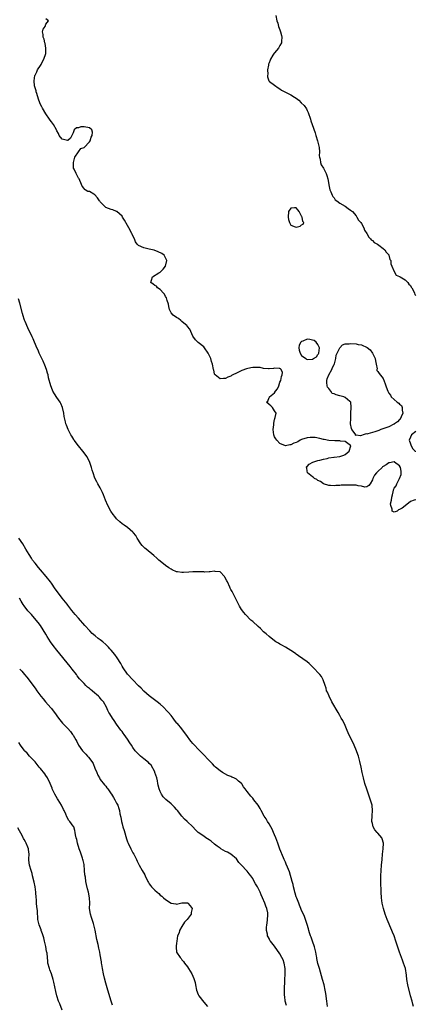
# Model space of a CAD drawing. Units: inches. Extents: x 2613000 to 2616000, y 1506000 to 1509000.
# Drawn here: x 2615661 to 2615807, y 1507516 to 1507877 of the extents above; entities that cross this region are included whole.
import ezdxf

# ---------------------------------------------------------------- set-up
doc = ezdxf.new("R2010")
doc.units = ezdxf.units.IN
doc.header["$MEASUREMENT"] = 0
doc.layers.add('LD26131506_10ft', color=254, linetype='Continuous')

msp = doc.modelspace()

# ---------------------------------------------------------------- linework, layer by layer
at = {"layer": 'LD26131506_10ft'}
for points, elevation in [([(2615755.48, 1507879), (2615755.91, 1507877), (2615756.22, 1507876.22), (2615756.52, 1507875), (2615757, 1507873.74), (2615757.22, 1507873), (2615757.63, 1507871.63), (2615757.73, 1507871), (2615757.63, 1507869.63), (2615757.57, 1507869), (2615757, 1507868.02), (2615756.44, 1507867), (2615755.79, 1507866.21), (2615755, 1507865.34), (2615754.85, 1507865.15), (2615754.43, 1507864.43), (2615753.54, 1507863), (2615753.4, 1507862.6), (2615753, 1507861.58), (2615752.85, 1507861.15), (2615752.75, 1507860.75), (2615752.5, 1507859), (2615752.57, 1507857.43), (2615752.48, 1507857), (2615752.43, 1507856.43), (2615752.96, 1507855), (2615753, 1507854.93), (2615753.21, 1507854.79), (2615755, 1507853.41), (2615756.4, 1507852.4), (2615757, 1507852.13), (2615757.63, 1507851.63), (2615758.8, 1507851), (2615761, 1507849.87), (2615762.36, 1507849), (2615763, 1507848.61), (2615763.94, 1507847.94), (2615764.82, 1507847), (2615765.96, 1507845.96), (2615766.72, 1507844.72), (2615767, 1507844.14), (2615767.45, 1507843.45), (2615768.22, 1507841), (2615768.38, 1507840.38), (2615768.84, 1507839), (2615769.96, 1507835.96), (2615770.2, 1507835), (2615770.81, 1507833), (2615771.35, 1507831), (2615771.41, 1507830.59), (2615771.54, 1507829), (2615771.45, 1507827.45), (2615771.52, 1507827), (2615771.75, 1507826.25), (2615771.89, 1507825), (2615772.19, 1507824.19), (2615773, 1507822.96), (2615774.06, 1507821), (2615774.26, 1507820.26), (2615774.65, 1507819), (2615774.96, 1507816.96), (2615775, 1507816.85), (2615775.37, 1507815), (2615775.7, 1507814.3), (2615776.24, 1507813), (2615776.49, 1507812.49), (2615777, 1507812.02), (2615777.37, 1507811.37), (2615777.9, 1507811), (2615779, 1507810.09), (2615781.03, 1507809), (2615782.08, 1507808.08), (2615783, 1507807.52), (2615783.27, 1507807.27), (2615783.66, 1507807), (2615785, 1507805.42), (2615785.27, 1507805), (2615785.88, 1507803.88), (2615786.77, 1507803), (2615787, 1507802.68), (2615787.84, 1507801), (2615788.13, 1507800.13), (2615789, 1507798.92), (2615789.64, 1507797.64), (2615790.33, 1507797), (2615790.58, 1507796.58), (2615791, 1507796.33), (2615791.64, 1507795.64), (2615792.82, 1507795), (2615793.34, 1507794.66), (2615795, 1507793.5), (2615795.54, 1507793), (2615796.08, 1507792.08), (2615797, 1507791.09), (2615797.06, 1507791), (2615797.45, 1507789.45), (2615797.75, 1507789), (2615797.78, 1507787.78), (2615798.19, 1507787), (2615798.98, 1507784.98), (2615799.68, 1507783.68), (2615801, 1507783.15), (2615801.06, 1507783.06), (2615801.23, 1507783), (2615803, 1507781.99), (2615804.03, 1507781), (2615804.39, 1507780.39), (2615805, 1507779.86), (2615805.26, 1507779.26), (2615805.47, 1507779), (2615806.12, 1507777.88), (2615806.47, 1507777), (2615806.57, 1507776.57), (2615807, 1507776.19)], 7590), ([(2615807, 1507701.17), (2615806.4, 1507701), (2615805, 1507700.54), (2615803, 1507698.98), (2615801.95, 1507698.05), (2615801, 1507697.53), (2615800.58, 1507697.42), (2615800.05, 1507697), (2615799, 1507696.62), (2615798.73, 1507696.73), (2615798.3, 1507697), (2615798.31, 1507697.69), (2615797.72, 1507699), (2615797.64, 1507699.64), (2615798.05, 1507701), (2615798.14, 1507702.14), (2615798.37, 1507703), (2615798.87, 1507705.13), (2615799, 1507705.41), (2615799.68, 1507706.32), (2615799.95, 1507707), (2615800.98, 1507709), (2615801.51, 1507710.49), (2615801.63, 1507711), (2615801.62, 1507711.62), (2615801.34, 1507713), (2615801, 1507713.56), (2615799.18, 1507715), (2615799.07, 1507715.07), (2615799, 1507715.09), (2615797.28, 1507714.72), (2615797, 1507714.74), (2615796.01, 1507713.99), (2615795, 1507713.42), (2615794.77, 1507713.23), (2615794.55, 1507713), (2615793, 1507711.57), (2615792.49, 1507711), (2615791.83, 1507710.17), (2615791.21, 1507709), (2615791, 1507708.48), (2615790.19, 1507707), (2615789.66, 1507706.34), (2615789, 1507705.85), (2615788.22, 1507705.78), (2615787, 1507706.15), (2615785.72, 1507706.28), (2615785, 1507706.54), (2615783.47, 1507706.53), (2615783, 1507706.58), (2615781.45, 1507706.55), (2615781, 1507706.5), (2615779.5, 1507706.5), (2615779, 1507706.38), (2615777.59, 1507706.41), (2615777, 1507706.26), (2615775.59, 1507706.41), (2615775, 1507706.34), (2615773, 1507707.05), (2615771.87, 1507707.87), (2615771, 1507708.23), (2615770.57, 1507708.57), (2615769.71, 1507709), (2615769.35, 1507709.35), (2615769, 1507709.53), (2615767.13, 1507711), (2615767.14, 1507711.14), (2615767, 1507711.65), (2615766.84, 1507712.84), (2615766.75, 1507713), (2615766.8, 1507713.2), (2615767, 1507713.4), (2615767.78, 1507714.22), (2615769.09, 1507714.91), (2615771, 1507715.56), (2615771.68, 1507715.68), (2615773, 1507716.09), (2615774.32, 1507716.32), (2615775, 1507716.53), (2615776.78, 1507716.78), (2615777, 1507716.83), (2615779, 1507717.05), (2615780.47, 1507717.53), (2615781, 1507717.8), (2615782.42, 1507719), (2615783.01, 1507721), (2615783, 1507721.03), (2615782.96, 1507721.04), (2615781, 1507722.52), (2615779.31, 1507722.69), (2615779, 1507722.8), (2615777.15, 1507722.85), (2615775, 1507722.96), (2615773.25, 1507723.25), (2615773, 1507723.3), (2615771.66, 1507723.66), (2615770, 1507724), (2615769, 1507724.08), (2615768.07, 1507724.07), (2615767, 1507723.93), (2615765, 1507723.26), (2615764.51, 1507723), (2615763.57, 1507722.43), (2615763, 1507722.2), (2615762.11, 1507721.89), (2615761, 1507721.3), (2615760.7, 1507721.3), (2615759, 1507720.96), (2615757, 1507721.83), (2615755.84, 1507723), (2615755.55, 1507723.55), (2615755, 1507724.31), (2615754.71, 1507725), (2615754.51, 1507727), (2615754.71, 1507728.71), (2615754.73, 1507729.27), (2615755, 1507730.58), (2615755.12, 1507730.88), (2615755.19, 1507731), (2615755.32, 1507731.32), (2615755.64, 1507733), (2615755, 1507733.84), (2615754.33, 1507735), (2615753.7, 1507735.7), (2615753, 1507736.17), (2615752.08, 1507737), (2615752.57, 1507737.43), (2615753, 1507738.69), (2615753.13, 1507738.87), (2615753.14, 1507739), (2615755, 1507740.48), (2615755.39, 1507741), (2615756.11, 1507741.89), (2615756.59, 1507743), (2615757, 1507744.32), (2615757.31, 1507745), (2615757.54, 1507746.46), (2615757.83, 1507747), (2615757.96, 1507747.96), (2615757.52, 1507749), (2615757.28, 1507749.28), (2615757, 1507749.42), (2615756.69, 1507749.31), (2615755, 1507749.51), (2615754.64, 1507749.36), (2615753, 1507749.2), (2615752.8, 1507749.2), (2615751, 1507749.41), (2615749.71, 1507749.71), (2615749, 1507749.76), (2615748.27, 1507749.73), (2615747, 1507749.73), (2615746.37, 1507749.63), (2615744.73, 1507749.27), (2615743, 1507748.65), (2615742.27, 1507748.27), (2615741, 1507747.71), (2615739.66, 1507747), (2615739.24, 1507746.76), (2615739, 1507746.6), (2615737.85, 1507746.15), (2615737, 1507745.68), (2615736.29, 1507745.71), (2615735, 1507745.6), (2615733.17, 1507747), (2615733.1, 1507747.1), (2615733, 1507747.42), (2615732.74, 1507748.74), (2615732.64, 1507749), (2615732.24, 1507751), (2615731.91, 1507751.91), (2615731.59, 1507753), (2615730.66, 1507755), (2615729.3, 1507757), (2615729, 1507757.3), (2615726.96, 1507758.96), (2615725.92, 1507759.92), (2615725, 1507761.29), (2615724.28, 1507763), (2615723.85, 1507763.85), (2615723, 1507764.83), (2615722.94, 1507764.94), (2615722.88, 1507765), (2615721, 1507766.68), (2615720.57, 1507767), (2615719.71, 1507767.71), (2615719, 1507768.05), (2615717.74, 1507769), (2615717, 1507769.84), (2615716.47, 1507771), (2615716.17, 1507772.17), (2615716.06, 1507773), (2615715.61, 1507774.39), (2615715.36, 1507775.36), (2615715, 1507775.78), (2615714.61, 1507776.61), (2615714.23, 1507777), (2615713, 1507778.33), (2615711.98, 1507779), (2615711.59, 1507779.59), (2615711, 1507779.87), (2615710.39, 1507780.39), (2615709.54, 1507781), (2615709.82, 1507781.82), (2615710.18, 1507783), (2615712.55, 1507784.55), (2615713, 1507784.8), (2615714.15, 1507785.85), (2615714.91, 1507787), (2615715.4, 1507789), (2615715, 1507790.04), (2615714.41, 1507791), (2615713.62, 1507791.62), (2615712.27, 1507792.27), (2615710.8, 1507792.8), (2615709, 1507793.22), (2615707, 1507793.66), (2615705, 1507794.54), (2615704.55, 1507795), (2615703.92, 1507795.91), (2615703.58, 1507797), (2615703, 1507798.05), (2615702.71, 1507798.71), (2615702.61, 1507799), (2615701.46, 1507801), (2615701, 1507801.86), (2615699.84, 1507803.84), (2615699.21, 1507805), (2615699, 1507805.29), (2615697.11, 1507807), (2615697, 1507807.08), (2615695.62, 1507807.62), (2615695, 1507807.76), (2615693, 1507808.54), (2615692.73, 1507808.73), (2615691, 1507810.64), (2615690.84, 1507810.84), (2615690.74, 1507811), (2615690.01, 1507812.01), (2615689, 1507813.12), (2615688.64, 1507813.36), (2615687, 1507814.35), (2615686.36, 1507814.36), (2615685.37, 1507815), (2615685.15, 1507815.15), (2615685, 1507815.42), (2615684.28, 1507816.28), (2615684.08, 1507817), (2615683.2, 1507819), (2615683, 1507819.32), (2615682.08, 1507821), (2615681.41, 1507822.59), (2615681.2, 1507823), (2615681.16, 1507823.16), (2615681.14, 1507825), (2615681.52, 1507826.48), (2615681.67, 1507827), (2615683, 1507828.98), (2615683.84, 1507830.16), (2615685, 1507830.52), (2615687, 1507832.63), (2615687.24, 1507833), (2615687.68, 1507834.32), (2615688.05, 1507835), (2615688.11, 1507836.11), (2615687.86, 1507837), (2615687, 1507837.72), (2615685, 1507838.12), (2615683.89, 1507838.11), (2615683, 1507837.78), (2615682.26, 1507837.74), (2615681.37, 1507837), (2615681, 1507835.98), (2615680.58, 1507835), (2615680.01, 1507833.99), (2615679, 1507833.11), (2615678.88, 1507833.12), (2615677, 1507833.57), (2615675.83, 1507835), (2615675.66, 1507835.66), (2615675, 1507836.68), (2615674.9, 1507837), (2615673.77, 1507839), (2615673.42, 1507839.42), (2615673, 1507839.94), (2615672.6, 1507840.6), (2615672.33, 1507841), (2615671, 1507842.9), (2615669.73, 1507845), (2615669.49, 1507845.49), (2615669, 1507846.38), (2615668.75, 1507847), (2615668.31, 1507848.31), (2615667.63, 1507850.37), (2615667.44, 1507851), (2615667.38, 1507851.38), (2615667, 1507852.39), (2615666.82, 1507853.18), (2615666.67, 1507855), (2615666.98, 1507857), (2615667, 1507857.05), (2615667.66, 1507858.34), (2615667.95, 1507859), (2615669, 1507860.66), (2615669.2, 1507861), (2615669.41, 1507861.41), (2615670.29, 1507863), (2615670.91, 1507865), (2615671, 1507867.04), (2615670.72, 1507868.72), (2615670.62, 1507869), (2615670.34, 1507870.34), (2615669.97, 1507871), (2615670.05, 1507872.05), (2615669.79, 1507873), (2615670.01, 1507873.99), (2615670.67, 1507875), (2615671, 1507875.85), (2615671.93, 1507877), (2615671, 1507877.85)], 7590), ([(2615806.1, 1507515), (2615805.89, 1507515.89), (2615805.56, 1507517), (2615805.01, 1507519), (2615804.05, 1507523), (2615803.65, 1507525), (2615803.47, 1507526.53), (2615803.11, 1507529), (2615802.48, 1507531), (2615802.06, 1507532.06), (2615801.65, 1507533), (2615800.93, 1507535), (2615799.64, 1507539), (2615798.96, 1507540.96), (2615798.39, 1507542.39), (2615798.14, 1507543), (2615796.39, 1507547), (2615795.65, 1507549), (2615795.05, 1507551), (2615794.61, 1507553), (2615794.37, 1507555), (2615794.27, 1507557), (2615794.15, 1507561), (2615794.14, 1507563), (2615794.22, 1507565), (2615794.36, 1507567), (2615794.54, 1507569), (2615794.72, 1507571), (2615794.93, 1507573), (2615795.05, 1507575), (2615794.61, 1507576.61), (2615794.49, 1507577), (2615793, 1507578.71), (2615792.77, 1507579), (2615791.94, 1507579.94), (2615791.3, 1507581), (2615791, 1507582.22), (2615790.84, 1507583), (2615790.95, 1507585.05), (2615791.09, 1507587), (2615790.88, 1507588.88), (2615790.86, 1507589), (2615790.46, 1507590.46), (2615789.98, 1507591.98), (2615789, 1507594.9), (2615788.27, 1507597), (2615787.69, 1507599), (2615787.24, 1507601), (2615786.83, 1507603), (2615786.4, 1507605), (2615785.86, 1507607), (2615785.62, 1507607.62), (2615785.17, 1507609), (2615784.3, 1507611), (2615783.87, 1507611.86), (2615782.36, 1507615), (2615781.51, 1507617), (2615781, 1507618.26), (2615780.08, 1507620.08), (2615779.51, 1507621), (2615779, 1507621.92), (2615778.36, 1507623), (2615776.13, 1507627), (2615775.06, 1507629), (2615774.44, 1507630.44), (2615774.17, 1507631), (2615773.97, 1507631.97), (2615773.58, 1507633), (2615772.95, 1507635), (2615772.24, 1507636.24), (2615771.68, 1507637), (2615771, 1507637.75), (2615769.81, 1507639), (2615769.4, 1507639.4), (2615769, 1507639.83), (2615767.71, 1507641), (2615767, 1507641.62), (2615763.89, 1507643.89), (2615763, 1507644.48), (2615762.71, 1507644.71), (2615761, 1507645.84), (2615759.02, 1507646.98), (2615757.74, 1507647.74), (2615757, 1507648.11), (2615756.46, 1507648.46), (2615755.55, 1507649), (2615755, 1507649.38), (2615753, 1507650.91), (2615751.91, 1507651.91), (2615751, 1507652.69), (2615749.82, 1507653.82), (2615749, 1507654.56), (2615747, 1507656.43), (2615746.36, 1507657), (2615744.33, 1507659), (2615743.72, 1507659.72), (2615742.85, 1507660.85), (2615742.11, 1507662.11), (2615741.64, 1507663), (2615741, 1507664.31), (2615740.79, 1507664.79), (2615740.29, 1507665.71), (2615739.67, 1507667), (2615739.46, 1507667.46), (2615739, 1507668.23), (2615738.75, 1507668.75), (2615738.6, 1507669), (2615737.68, 1507671), (2615737.44, 1507671.44), (2615736.77, 1507672.77), (2615736.64, 1507673), (2615735, 1507674.63), (2615733.16, 1507674.84), (2615733, 1507674.9), (2615731.33, 1507674.67), (2615731, 1507674.69), (2615729.39, 1507674.61), (2615729, 1507674.63), (2615727.35, 1507674.64), (2615727, 1507674.68), (2615725.37, 1507674.63), (2615725, 1507674.65), (2615723.48, 1507674.52), (2615721.57, 1507674.43), (2615721, 1507674.39), (2615719.32, 1507674.68), (2615719, 1507674.71), (2615717.42, 1507675.42), (2615717, 1507675.66), (2615716.18, 1507676.18), (2615715, 1507677), (2615713, 1507678.61), (2615712.56, 1507679), (2615711.76, 1507679.76), (2615710.69, 1507680.69), (2615707.81, 1507683), (2615707.38, 1507683.38), (2615706.4, 1507684.4), (2615705.89, 1507685), (2615704.58, 1507687), (2615704, 1507688), (2615703.22, 1507689), (2615703, 1507689.25), (2615701, 1507690.95), (2615699.82, 1507691.82), (2615699, 1507692.35), (2615698.22, 1507693), (2615697, 1507694.17), (2615696.28, 1507695), (2615695.76, 1507695.76), (2615694.85, 1507697), (2615693.75, 1507699), (2615692.9, 1507701), (2615692.13, 1507703), (2615691.8, 1507703.8), (2615691.24, 1507705), (2615691, 1507705.48), (2615690.14, 1507707), (2615689.71, 1507707.71), (2615689.04, 1507709.04), (2615688.34, 1507711), (2615687.97, 1507711.97), (2615687.76, 1507713), (2615687.15, 1507714.85), (2615687, 1507715.21), (2615685.99, 1507717), (2615685, 1507718.4), (2615684.54, 1507719), (2615682.93, 1507721), (2615681.41, 1507723), (2615681.26, 1507723.26), (2615680.48, 1507724.48), (2615680.13, 1507725), (2615679.13, 1507727), (2615678.56, 1507728.56), (2615678.38, 1507729), (2615678.21, 1507729.79), (2615677.72, 1507731.72), (2615677.56, 1507733), (2615677.04, 1507735), (2615676.49, 1507736.49), (2615676.22, 1507737), (2615675, 1507738.77), (2615674.11, 1507740.11), (2615673.58, 1507741), (2615673, 1507742.33), (2615672.77, 1507743), (2615672.01, 1507745.99), (2615671.79, 1507747), (2615671.63, 1507747.63), (2615671.22, 1507749), (2615670.62, 1507750.62), (2615670.02, 1507752.02), (2615668.55, 1507755), (2615668.1, 1507756.1), (2615667.65, 1507757), (2615666.3, 1507760.3), (2615665.98, 1507761), (2615664.32, 1507764.31), (2615663.35, 1507766.65), (2615663.14, 1507767.14), (2615663, 1507767.54), (2615662.67, 1507768.67), (2615662.45, 1507769.55), (2615661.41, 1507773.41), (2615660.95, 1507775)], 7600), ([(2615807, 1507726.17), (2615805.41, 1507725), (2615805, 1507724.14), (2615804.53, 1507723), (2615805, 1507721.69), (2615805.22, 1507721), (2615805.84, 1507719.84), (2615806.71, 1507719), (2615806.77, 1507718.77)], 7590), ([(2615774.49, 1507515), (2615774.19, 1507517), (2615773.84, 1507519.84), (2615773.67, 1507521), (2615773.25, 1507523), (2615772.69, 1507525), (2615771.52, 1507529), (2615771, 1507530.88), (2615770.62, 1507532.62), (2615770.57, 1507533), (2615770.48, 1507533.52), (2615770.17, 1507535), (2615769.96, 1507535.96), (2615769.66, 1507537), (2615768.99, 1507539), (2615768.51, 1507540.51), (2615768.29, 1507541), (2615767.92, 1507542.08), (2615767.65, 1507543), (2615767.53, 1507543.53), (2615767, 1507545.19), (2615766.45, 1507547), (2615766.05, 1507548.05), (2615765.44, 1507549.44), (2615765, 1507550.31), (2615764.72, 1507551), (2615764.26, 1507552.26), (2615763.9, 1507553), (2615763.18, 1507554.82), (2615763, 1507555.35), (2615762.65, 1507556.65), (2615762.52, 1507557), (2615762.31, 1507557.69), (2615761.99, 1507559), (2615761.83, 1507559.83), (2615761.48, 1507561), (2615760.52, 1507564.52), (2615759.79, 1507566.21), (2615759.36, 1507567.36), (2615759, 1507568.09), (2615758.74, 1507568.74), (2615758.6, 1507569), (2615758.3, 1507569.7), (2615757, 1507572.88), (2615756.24, 1507575), (2615755.46, 1507577), (2615755, 1507578.05), (2615754.64, 1507579), (2615754.15, 1507580.15), (2615753.65, 1507581), (2615753, 1507582.14), (2615752.45, 1507583), (2615751.94, 1507583.94), (2615751.23, 1507585), (2615750.12, 1507587), (2615749.75, 1507587.75), (2615748.96, 1507588.96), (2615747.42, 1507591), (2615747, 1507591.52), (2615746.29, 1507592.29), (2615745, 1507593.97), (2615744.25, 1507595), (2615743.68, 1507595.68), (2615743, 1507596.84), (2615742.86, 1507597), (2615741.83, 1507597.83), (2615741, 1507598.57), (2615740.11, 1507599), (2615739.32, 1507599.32), (2615739, 1507599.52), (2615737.91, 1507599.91), (2615735.89, 1507601), (2615735, 1507601.6), (2615733.33, 1507603), (2615733, 1507603.31), (2615732.2, 1507604.2), (2615731.39, 1507605), (2615728.27, 1507608.27), (2615727, 1507609.56), (2615725.63, 1507611), (2615725, 1507611.69), (2615724.4, 1507612.4), (2615723.9, 1507613), (2615723, 1507614.18), (2615720.91, 1507617), (2615719.31, 1507619), (2615719.15, 1507619.15), (2615718.25, 1507620.25), (2615717.73, 1507621), (2615717.38, 1507621.38), (2615717, 1507621.87), (2615716.09, 1507623), (2615715.55, 1507623.55), (2615714.19, 1507625), (2615713, 1507626.07), (2615711.92, 1507627), (2615709, 1507629.2), (2615707, 1507630.92), (2615705.96, 1507631.96), (2615705, 1507632.88), (2615702.9, 1507635), (2615701, 1507637.09), (2615699.41, 1507639.41), (2615699, 1507640.06), (2615698.48, 1507641), (2615697.13, 1507643.13), (2615696.29, 1507644.29), (2615695, 1507645.87), (2615694.47, 1507646.47), (2615694.01, 1507647), (2615693, 1507648), (2615691.88, 1507649), (2615691, 1507649.69), (2615690.24, 1507650.24), (2615689.13, 1507651.13), (2615688.06, 1507652.06), (2615687.11, 1507653), (2615685.3, 1507655), (2615683, 1507657.67), (2615681.81, 1507659), (2615680.54, 1507660.54), (2615680.14, 1507661), (2615679, 1507662.44), (2615678.77, 1507662.77), (2615677, 1507665.04), (2615675.29, 1507667.29), (2615674.46, 1507668.46), (2615673, 1507670.57), (2615672.68, 1507671), (2615671.09, 1507673), (2615669, 1507675.37), (2615668.26, 1507676.26), (2615667, 1507677.83), (2615666.13, 1507679), (2615665.67, 1507679.67), (2615664.82, 1507681), (2615663.67, 1507683), (2615662.46, 1507685), (2615661.06, 1507687)], 7610), ([(2615759.38, 1507515.38), (2615758.99, 1507517), (2615758.77, 1507518.77), (2615758.73, 1507519), (2615758.68, 1507521), (2615758.79, 1507524.79), (2615758.91, 1507527), (2615758.95, 1507528.95), (2615758.61, 1507531), (2615758.15, 1507532.15), (2615757.74, 1507533), (2615757, 1507534.35), (2615755, 1507537.23), (2615753.6, 1507539), (2615753.35, 1507539.35), (2615753, 1507539.99), (2615752.63, 1507540.63), (2615752.49, 1507541), (2615752.42, 1507541.58), (2615752.1, 1507543), (2615752.11, 1507544.11), (2615752.18, 1507545), (2615752.3, 1507545.7), (2615752.48, 1507547), (2615752.56, 1507548.56), (2615752.6, 1507549), (2615752.53, 1507549.47), (2615752.2, 1507551), (2615751.84, 1507551.84), (2615751.46, 1507553), (2615750.62, 1507555), (2615750.11, 1507556.11), (2615749.75, 1507557), (2615749, 1507558.55), (2615748.75, 1507559), (2615748.06, 1507560.06), (2615747.59, 1507561), (2615747, 1507562.05), (2615746.33, 1507563), (2615745.76, 1507563.76), (2615745, 1507564.76), (2615744.87, 1507564.86), (2615744.73, 1507565), (2615743, 1507566.85), (2615742.91, 1507566.91), (2615741.95, 1507567.95), (2615741, 1507569.28), (2615739.01, 1507571.01), (2615737.71, 1507571.71), (2615737, 1507572.01), (2615735.32, 1507573), (2615735, 1507573.16), (2615733.98, 1507573.98), (2615733, 1507574.7), (2615731.74, 1507575.74), (2615731, 1507576.26), (2615729.77, 1507577), (2615729, 1507577.56), (2615726.96, 1507579), (2615725.95, 1507579.95), (2615724.94, 1507581), (2615722.91, 1507583), (2615721.88, 1507583.88), (2615720.98, 1507584.98), (2615719.35, 1507587), (2615719, 1507587.42), (2615718.22, 1507588.22), (2615717.55, 1507589), (2615717, 1507589.48), (2615715.08, 1507591.08), (2615714.11, 1507592.11), (2615713.48, 1507593), (2615713, 1507593.99), (2615712.61, 1507595), (2615712.29, 1507596.29), (2615712.19, 1507597), (2615712.03, 1507597.97), (2615711.78, 1507599), (2615711.09, 1507601), (2615711, 1507601.19), (2615709.65, 1507603.65), (2615709, 1507604.26), (2615708.66, 1507604.66), (2615707, 1507605.96), (2615705.73, 1507607), (2615705, 1507607.69), (2615704.36, 1507608.36), (2615703.81, 1507609), (2615703, 1507610.2), (2615702.41, 1507611), (2615701.85, 1507611.85), (2615701, 1507613.27), (2615699.77, 1507615), (2615699.43, 1507615.43), (2615699, 1507616.03), (2615698.56, 1507616.56), (2615697, 1507618.7), (2615696.08, 1507620.08), (2615695.42, 1507621), (2615694.48, 1507622.48), (2615694.12, 1507623), (2615693.74, 1507623.74), (2615693.21, 1507625), (2615692.17, 1507627), (2615691.59, 1507627.6), (2615691, 1507628.3), (2615690.65, 1507628.65), (2615690.32, 1507629), (2615689.58, 1507629.58), (2615689, 1507630.12), (2615687.95, 1507631), (2615687.42, 1507631.42), (2615687, 1507631.81), (2615686.32, 1507632.32), (2615685.63, 1507633), (2615685, 1507633.64), (2615683.4, 1507635.4), (2615682.54, 1507636.54), (2615682.22, 1507637), (2615680.68, 1507639), (2615679.94, 1507639.94), (2615675, 1507645.91), (2615673.63, 1507647.63), (2615672.66, 1507649), (2615671.42, 1507651), (2615671, 1507651.76), (2615669, 1507654.96), (2615668.1, 1507656.1), (2615667.45, 1507657), (2615665.75, 1507659), (2615665.37, 1507659.37), (2615665, 1507659.81), (2615664.41, 1507660.41), (2615663, 1507662.23), (2615662.65, 1507662.65), (2615661.87, 1507663.87), (2615661.32, 1507665)], 7620), ([(2615661.36, 1507639), (2615662.15, 1507638.15), (2615663.08, 1507637), (2615663.97, 1507635.97), (2615666.3, 1507633), (2615666.57, 1507632.57), (2615667, 1507631.96), (2615667.72, 1507631), (2615669.16, 1507629), (2615670.01, 1507628.01), (2615670.81, 1507627), (2615672.78, 1507624.78), (2615673, 1507624.49), (2615673.68, 1507623.68), (2615674.21, 1507623), (2615675.63, 1507621), (2615677.11, 1507619.11), (2615677.2, 1507619), (2615679, 1507617.14), (2615680.03, 1507616.03), (2615680.78, 1507615), (2615681, 1507614.67), (2615681.99, 1507613), (2615682.35, 1507612.35), (2615683, 1507611.02), (2615684.41, 1507609), (2615685, 1507608.3), (2615685.71, 1507607.71), (2615686.23, 1507607), (2615686.63, 1507606.64), (2615687.84, 1507605), (2615688.31, 1507604.31), (2615689, 1507602.59), (2615689.7, 1507601), (2615690.07, 1507600.07), (2615690.64, 1507599), (2615691, 1507598.41), (2615692.49, 1507596.49), (2615693, 1507595.92), (2615693.39, 1507595.39), (2615693.72, 1507595), (2615695, 1507593.2), (2615695.13, 1507593), (2615695.79, 1507591.79), (2615696.35, 1507591), (2615697, 1507589.77), (2615697.38, 1507589), (2615697.81, 1507587.81), (2615698.02, 1507587), (2615698.22, 1507585.78), (2615698.53, 1507584.53), (2615698.78, 1507583), (2615699, 1507582.09), (2615699.32, 1507581), (2615699.73, 1507579.73), (2615700.62, 1507576.62), (2615701, 1507575.53), (2615701.21, 1507575), (2615702.2, 1507573), (2615703, 1507571.49), (2615703.27, 1507571), (2615704.25, 1507569), (2615704.48, 1507568.48), (2615705, 1507567.39), (2615705.22, 1507567), (2615706.43, 1507565), (2615707.35, 1507563.35), (2615707.54, 1507563), (2615708.46, 1507561), (2615708.65, 1507560.65), (2615709, 1507560.1), (2615709.44, 1507559.44), (2615709.77, 1507559), (2615710.4, 1507558.4), (2615711, 1507557.77), (2615711.86, 1507557), (2615712.51, 1507556.51), (2615713, 1507555.98), (2615713.61, 1507555.61), (2615714.24, 1507555), (2615715, 1507554.33), (2615717, 1507552.96), (2615718.72, 1507552.72), (2615719, 1507552.64), (2615721, 1507553.08), (2615722.91, 1507553.09), (2615723, 1507553.08), (2615723.11, 1507553), (2615724.03, 1507552.03), (2615724.77, 1507551), (2615724.37, 1507549.62), (2615724.38, 1507549), (2615722.93, 1507547), (2615721.94, 1507546.06), (2615721, 1507544.43), (2615720.15, 1507543), (2615719.92, 1507542.08), (2615719.42, 1507541), (2615719.06, 1507539.06), (2615719.08, 1507538.92), (2615719, 1507538.38), (2615718.86, 1507537.14), (2615718.82, 1507537), (2615718.83, 1507536.83), (2615719.03, 1507535), (2615720.35, 1507533), (2615720.67, 1507532.67), (2615721, 1507532.19), (2615721.55, 1507531.55), (2615721.92, 1507531), (2615723, 1507529.62), (2615723.36, 1507529), (2615724.04, 1507528.04), (2615724.59, 1507527), (2615725.36, 1507525.36), (2615725.5, 1507525), (2615725.82, 1507523.82), (2615726, 1507523), (2615726.37, 1507521), (2615727, 1507519.43), (2615727.21, 1507519), (2615729, 1507516.63), (2615730.44, 1507515)], 7630), ([(2615695.53, 1507515.53), (2615695, 1507517.07), (2615693.76, 1507521), (2615693.24, 1507522.76), (2615693, 1507523.63), (2615692.56, 1507525.44), (2615692.2, 1507527), (2615691.8, 1507529), (2615691.55, 1507530.45), (2615691.47, 1507531), (2615691.43, 1507531.43), (2615691, 1507533.99), (2615690.81, 1507535), (2615690.47, 1507536.47), (2615690.21, 1507537.79), (2615689.7, 1507539.7), (2615689.08, 1507543.08), (2615688.63, 1507545), (2615688.44, 1507545.56), (2615687.99, 1507547), (2615687.76, 1507547.76), (2615687.34, 1507549), (2615687.08, 1507551), (2615687.13, 1507553), (2615687.03, 1507555), (2615686.63, 1507557), (2615686.29, 1507558.29), (2615685.91, 1507559.91), (2615685.7, 1507561), (2615685.5, 1507562.5), (2615685.36, 1507563.36), (2615685.24, 1507565), (2615685.2, 1507565.2), (2615685.03, 1507567), (2615685, 1507567.15), (2615684.67, 1507568.67), (2615684.61, 1507569), (2615684.45, 1507569.55), (2615683.99, 1507571), (2615683.72, 1507571.72), (2615683.28, 1507573), (2615682.64, 1507575), (2615682.33, 1507576.33), (2615682.13, 1507577), (2615681.89, 1507578.11), (2615681.77, 1507579), (2615681.65, 1507579.65), (2615681.22, 1507581), (2615681, 1507581.34), (2615679.82, 1507583), (2615679.41, 1507583.41), (2615678.68, 1507584.68), (2615678.27, 1507585.73), (2615677.67, 1507587), (2615677.44, 1507587.44), (2615676.7, 1507589), (2615675.48, 1507591), (2615675.31, 1507591.31), (2615674.23, 1507593), (2615673.36, 1507595), (2615673.27, 1507595.27), (2615672.6, 1507597), (2615671.57, 1507599), (2615671, 1507599.9), (2615670.55, 1507600.55), (2615669, 1507602.52), (2615668.56, 1507603), (2615667, 1507604.89), (2615665, 1507607.05), (2615664.08, 1507608.08), (2615663.18, 1507609), (2615663, 1507609.21), (2615661.67, 1507611), (2615661, 1507612.01)], 7640), ([(2615677, 1507513.65), (2615676.07, 1507516.07), (2615675.67, 1507517), (2615675.01, 1507519.01), (2615674.61, 1507520.61), (2615673.93, 1507523.93), (2615673.66, 1507525), (2615673.02, 1507527.02), (2615672.49, 1507528.49), (2615672.26, 1507529), (2615671.75, 1507531), (2615671.65, 1507531.65), (2615671.56, 1507533), (2615671.42, 1507534.58), (2615671.34, 1507535), (2615671.26, 1507535.26), (2615670.96, 1507537.04), (2615670.54, 1507539), (2615670.23, 1507540.23), (2615669.79, 1507541.79), (2615669.26, 1507543), (2615669.21, 1507543.21), (2615668.47, 1507545), (2615668.08, 1507547), (2615667.87, 1507550.13), (2615667.78, 1507551), (2615667.69, 1507551.69), (2615667.58, 1507553), (2615667.49, 1507554.51), (2615667.44, 1507555), (2615667.32, 1507557), (2615667.08, 1507559), (2615666.72, 1507560.72), (2615666.13, 1507563), (2615665.89, 1507563.89), (2615665.52, 1507565), (2615664.96, 1507567), (2615664.78, 1507568.78), (2615664.74, 1507569), (2615664.73, 1507569.27), (2615664.82, 1507571), (2615664.66, 1507572.66), (2615664.62, 1507573), (2615664.37, 1507573.63), (2615663.8, 1507575), (2615663.49, 1507575.49), (2615663, 1507576.43), (2615662.79, 1507576.79), (2615662.69, 1507577), (2615662.36, 1507577.64), (2615660.7, 1507580.7)], 7650)]:
    msp.add_lwpolyline(points, dxfattribs=dict(at, elevation=elevation))
at = {"layer": 'LD26131506_10ft', "elevation": 7590}
for points in [[(2615764.41, 1507801.59), (2615765, 1507802.09), (2615765.57, 1507802.43), (2615765.74, 1507803), (2615765.4, 1507803.4), (2615765.19, 1507805), (2615765.1, 1507805.1), (2615764.09, 1507807), (2615763.65, 1507807.65), (2615763, 1507808.39), (2615762.39, 1507808.39), (2615761, 1507808.25), (2615760.18, 1507807), (2615760.03, 1507805), (2615760.14, 1507804.14), (2615760.51, 1507803), (2615761, 1507801.96), (2615762.59, 1507801.41), (2615763, 1507801.24)], [(2615769.41, 1507753), (2615770.4, 1507753.6), (2615771, 1507754.54), (2615771.23, 1507754.77), (2615771.28, 1507755), (2615771.6, 1507757), (2615771, 1507758.21), (2615770.38, 1507759), (2615769.63, 1507759.63), (2615769, 1507759.78), (2615767.99, 1507759.99), (2615767, 1507760.09), (2615765.42, 1507759.42), (2615765, 1507759.32), (2615764.67, 1507759), (2615764.06, 1507757.94), (2615763.93, 1507757), (2615764.1, 1507756.1), (2615764.44, 1507755), (2615765, 1507754.16), (2615766.52, 1507753), (2615766.75, 1507752.75), (2615767, 1507752.72), (2615769, 1507752.75)], [(2615801, 1507730.6), (2615800.28, 1507729.72), (2615799.11, 1507729), (2615799, 1507728.92), (2615798.87, 1507728.87), (2615797, 1507727.94), (2615794.09, 1507727), (2615793.35, 1507726.65), (2615793, 1507726.51), (2615791.85, 1507726.15), (2615791, 1507725.82), (2615789.33, 1507725.33), (2615789, 1507725.3), (2615788.65, 1507725.35), (2615787.6, 1507725), (2615787, 1507724.77), (2615786.6, 1507724.6), (2615785, 1507724.83), (2615784.81, 1507724.81), (2615784.85, 1507725), (2615784.63, 1507725.37), (2615783.41, 1507727), (2615783.28, 1507727.28), (2615782.99, 1507728.99), (2615783.03, 1507731), (2615783.09, 1507733), (2615783.2, 1507735), (2615783.2, 1507735.2), (2615783.06, 1507737), (2615783, 1507737.07), (2615782.72, 1507737.28), (2615781, 1507738.7), (2615780.49, 1507739), (2615779, 1507739.29), (2615777.64, 1507739.64), (2615777, 1507740.03), (2615776.24, 1507740.24), (2615775.76, 1507741), (2615775, 1507741.97), (2615774.48, 1507742.48), (2615774.43, 1507743), (2615774.28, 1507744.28), (2615774.3, 1507745), (2615774.37, 1507745.63), (2615775.01, 1507747), (2615776.08, 1507749), (2615776.3, 1507749.7), (2615777, 1507750.84), (2615777.09, 1507751.09), (2615777.53, 1507753), (2615777.74, 1507754.26), (2615778.07, 1507755), (2615779, 1507756.96), (2615779.97, 1507758.04), (2615781, 1507758.42), (2615782.48, 1507758.48), (2615783, 1507758.58), (2615785, 1507758.4), (2615785.79, 1507758.21), (2615787, 1507758.02), (2615789.03, 1507757.03), (2615790.19, 1507756.19), (2615791.01, 1507755.01), (2615792.05, 1507753), (2615792.15, 1507752.15), (2615792.44, 1507751), (2615792.74, 1507749.26), (2615792.68, 1507749), (2615792.65, 1507748.65), (2615793, 1507748.23), (2615793.51, 1507747.51), (2615795, 1507745.66), (2615795.74, 1507743.74), (2615795.92, 1507743), (2615796.37, 1507741.63), (2615796.63, 1507741), (2615796.77, 1507740.77), (2615797, 1507740.37), (2615797.63, 1507739.63), (2615797.92, 1507739), (2615799, 1507738.01), (2615800.15, 1507737), (2615800.67, 1507736.67), (2615801, 1507736.25), (2615801.73, 1507735.73), (2615801.96, 1507735), (2615801.96, 1507734.04), (2615802.22, 1507733), (2615801.57, 1507731.57), (2615801.25, 1507730.75)]]:
    msp.add_lwpolyline(points, close=True, dxfattribs=at)

doc.saveas('drawing.dxf')
